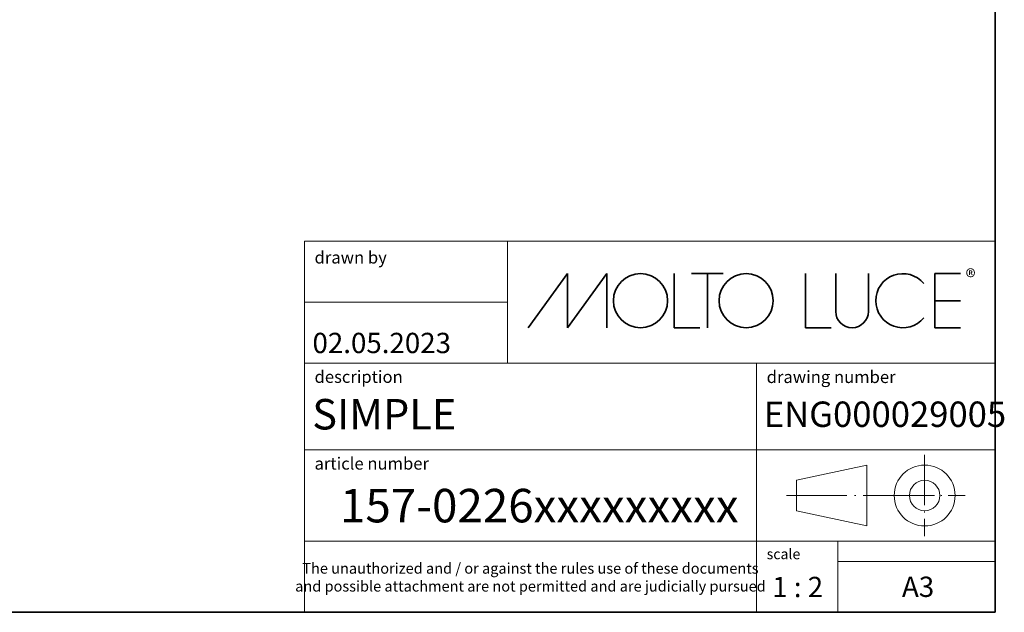
# Model space of a CAD drawing. Units: millimetres. Extents: x 14 to 828, y 14 to 580.
# Drawn here: x 634 to 828, y 14 to 131 of the extents above; entities that cross this region are included whole.
import ezdxf

# ---------------------------------------------------------------- set-up
doc = ezdxf.new("R2010")
doc.units = ezdxf.units.MM
doc.header["$LTSCALE"] = 2
doc.linetypes.add('LONG_DASH_DOTTED', pattern=[0.3001, 0.2362, -0.0295, 0.0049, -0.0295])
doc.layers.add('Border (ISO)', color=7, linetype='Continuous', lineweight=35)
doc.layers.add('Title (ISO)', color=7, linetype='Continuous', lineweight=18)
doc.styles.add('MoltoLuce 2 mm', font='TSTARPRO-Regular.ttf')
doc.styles.add('Text Style117', font='TSTARPRO-Regular.ttf')
doc.styles.add('Text Style90', font='TSTARPRO-Regular.ttf')
doc.styles.add('Text Style92', font='TSTARPRO-Regular.ttf')

# ---------------------------------------------------------------- blocks, each defined once
blk = doc.blocks.new('Borders MoltoLuce')
at = {"layer": 'Border (ISO)'}
for p, q in [((413, 290), (413, 7)), ((413, 7), (7, 7))]:
    blk.add_line(p, q, dxfattribs=at)
blk = doc.blocks.new('Title Blocks MoltoLuce SIMPLE')
at = {"layer": 'Title (ISO)'}
for p, q in [((345, 43.54), (413, 43.54)), ((345, 7), (345, 43.54)), ((365, 31.54), (365, 43.54)), ((413, 43.54), (413, 7)), ((345, 37.54), (365, 37.54)), ((345, 31.54), (413, 31.54)), ((389.5, 31.54), (389.5, 7)), ((345, 23), (413, 23)), ((345, 14), (413, 14)), ((397.5, 7), (397.5, 14)), ((413, 12), (397.5, 12)), ((413, 7), (345, 7))]:
    blk.add_line(p, q, dxfattribs=at)
at = {"layer": 'Title (ISO)', "lineweight": 35}
for p, q in [((367.031, 35.017), (370.895, 40.346)), ((370.895, 40.346), (370.895, 35.017)), ((370.895, 35.017), (374.759, 40.346)), ((374.759, 40.346), (374.759, 35.017)), ((381.379, 40.346), (381.379, 35.017)), ((383.095, 40.346), (386.228, 40.346)), ((384.661, 40.346), (384.661, 35.017)), ((394.336, 40.346), (394.336, 35.017)), ((397.292, 40.346), (397.292, 36.63)), ((400.518, 36.63), (400.518, 40.346)), ((407.061, 40.346), (407.061, 35.017)), ((409.59, 40.346), (407.061, 40.346)), ((407.061, 37.681), (409.59, 37.681)), ((381.379, 35.017), (383.907, 35.017)), ((394.336, 35.017), (396.864, 35.017)), ((407.061, 35.017), (409.59, 35.017))]:
    blk.add_line(p, q, dxfattribs=at)
at = {"layer": 'Title (ISO)', "linetype": 'LONG_DASH_DOTTED', "lineweight": 18, "ltscale": 10.495614}
for p, q in [((406.05, 22.5), (406.05, 14.5)), ((402.05, 18.5), (410.05, 18.5))]:
    blk.add_line(p, q, dxfattribs=at)
at = {"layer": 'Title (ISO)', "lineweight": 18}
for p, q in [((400.35, 21.5), (393.45, 20)), ((400.35, 15.5), (400.35, 21.5)), ((393.45, 20), (393.45, 17)), ((393.45, 17), (400.35, 15.5))]:
    blk.add_line(p, q, dxfattribs=at)
at = {"layer": 'Title (ISO)', "linetype": 'LONG_DASH_DOTTED', "lineweight": 18, "ltscale": 12.59334}
blk.add_line((392.45, 18.5), (402.05, 18.5), dxfattribs=at)
at = {"layer": 'Title (ISO)', "lineweight": 35}
for centre in [(378.08, 37.681), (388.48, 37.681)]:
    blk.add_circle(centre, 2.664, dxfattribs=at)
at = {"layer": 'Title (ISO)', "lineweight": 18}
for radius in [3, 1.5]:
    blk.add_circle((406.05, 18.5), radius, dxfattribs=at)
at = {"layer": 'Title (ISO)', "lineweight": 35}
for centre, radius, start, end in [((403.898, 37.681), 2.664, 39.34176, 320.65824), ((398.905, 36.63), 1.613, 180, 0)]:
    blk.add_arc(centre, radius, start, end, dxfattribs=at)
at = {"layer": 'Title (ISO)', "attachment_point": 1, "style": 'MoltoLuce 2 mm'}
for s, insert, char_height in [('\\fTSTAR PRO|b0|i0;{\\H1.2000;drawn by}', (346, 42.541), 1.2), ('\\fTSTAR PRO Headline|b0|i0;{\\H1.5000;®}', (410.088, 40.754), 1.5), ('\\fTSTAR PRO|b0|i0;{\\H1.2000;description}', (346, 30.79), 1.2), ('\\fTSTAR PRO|b0|i0;{\\H1.2000;drawing number}\\fTSTAR PRO|b0|i0;{\\H1.8000;\\P}', (390.5, 30.776), 1.2), ('\\fTSTAR PRO|b0|i0;{\\H1.2000;article number}', (346, 22.25), 1.2), ('\\fTSTAR PRO|b0|i0;{\\H1.0200;scale}', (390.5, 13.25), 1.02)]:
    blk.add_mtext(s, dxfattribs=dict(at, insert=insert, char_height=char_height))
at = {"layer": 'Title (ISO)', "color": 7, "insert": (367.25, 10.449), "char_height": 1.05, "attachment_point": 5, "line_spacing_factor": 1.004773, "style": 'MoltoLuce 2 mm'}
blk.add_mtext('\\fTSTAR PRO|b0|i0;{\\H1.0500;The unauthorized and / or against the rules use of these documents\\P}\\fTSTAR PRO|b0|i0;{\\H1.0500;and possible attachment are not permitted and are judicially pursued}', dxfattribs=at)
at = {"layer": 'Title (ISO)'}
for tag, p, height, style in [('ERSTELLUNGSDATUM_001', (345.798, 32.52), 2, 'MoltoLuce 2 mm'), ('BESTANDSNUMMER_001', (345.773, 25.004), 3, 'Text Style92'), ('BAUTEILNUMMER_001', (390.209, 25.254), 2.5, 'Text Style90'), ('PROJEKT_001', (348.508, 15.855), 3.3, 'Text Style117'), ('Anfänglicher_Ansichtsmaßstab_001', (391.047, 8.492), 2, 'MoltoLuce 2 mm'), ('Blattgröße_001', (403.815, 8.513), 2, 'MoltoLuce 2 mm')]:
    blk.add_attdef(tag, p, '', height=height, dxfattribs=dict(at, style=style))

msp = doc.modelspace()

# ---------------------------------------------------------------- block references
at = {"xscale": 2, "yscale": 2, "zscale": 2}
msp.add_blockref('Borders MoltoLuce', (0, 0), dxfattribs=at)
msp.add_blockref('Title Blocks MoltoLuce SIMPLE', (0, 0), dxfattribs=at).add_auto_attribs({'BAUTEILNUMMER_001': 'ENG000029005', 'BESTANDSNUMMER_001': 'SIMPLE', 'ERSTELLUNGSDATUM_001': '02.05.2023', 'Blattgröße_001': 'A3', 'Anfänglicher_Ansichtsmaßstab_001': '1 : 2', 'PROJEKT_001': '157-0226xxxxxxxxx'})

doc.saveas('drawing.dxf')
